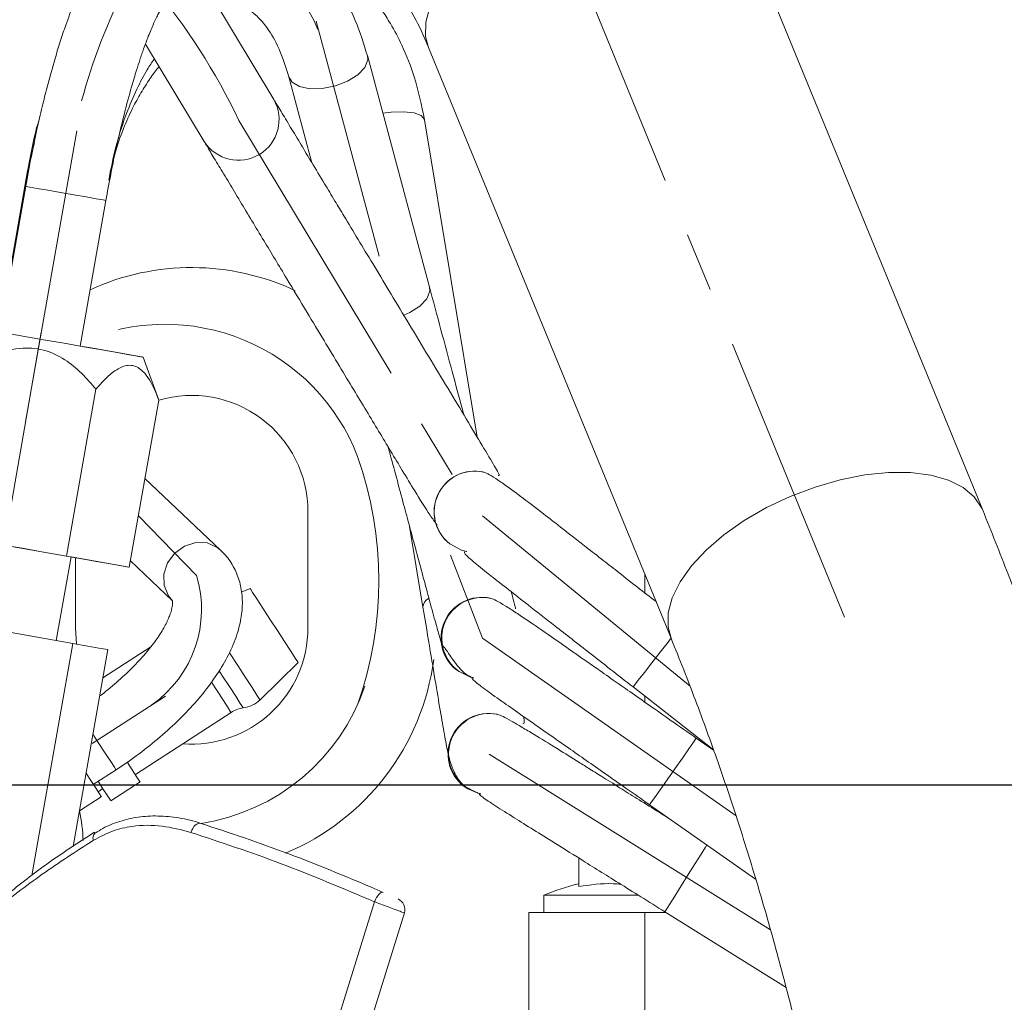
# Model space of a CAD drawing. Units: millimetres. Extents: x -248046 to 2523, y 0 to 1188.
# Drawn here: x 1172 to 1214, y 424 to 466 of the extents above; entities that cross this region are included whole.
import ezdxf

# ---------------------------------------------------------------- set-up
doc = ezdxf.new("R2010")
doc.units = ezdxf.units.MM
doc.linetypes.add('CENTERX2', pattern=[20.32, 12.7, -2.54, 2.54, -2.54])
doc.layers.add('1', color=3, linetype='Continuous')
doc.styles.add('SLDTEXTSTYLE1', font='TXT', dxfattribs={"width": 0.7})
doc.dimstyles.new('SLDDIMSTYLE1', dxfattribs={"dimtxt": 3.5, "dimasz": 5, "dimexe": 0, "dimexo": 0.0625, "dimgap": 0.875, "dimtad": 2, "dimlfac": 2, "dimrnd": 1e-09, "dimzin": 12, "dimdsep": 46, "dimtxsty": 'SLDTEXTSTYLE1', "dimsah": 1, "dimcen": 0.09, "dimadec": 0, "dimazin": 0, "dimtfac": 1, "dimtofl": 0, "dimtmove": 0, "dimatfit": 3, "dimfxl": 1, "dimfrac": 2, "dimtolj": 1, "dimtzin": 12, "dimarcsym": 0})
doc.dimstyles.new('SLDDIMSTYLE2', dxfattribs={"dimtxt": 3.5, "dimasz": 5, "dimexe": 0, "dimexo": 0.0625, "dimgap": 0.875, "dimtad": 2, "dimdec": 1, "dimlfac": 2, "dimrnd": 1e-09, "dimzin": 12, "dimdsep": 46, "dimtxsty": 'SLDTEXTSTYLE1', "dimsah": 1, "dimcen": 0.09, "dimadec": 0, "dimazin": 0, "dimtfac": 1, "dimtdec": 1, "dimtofl": 0, "dimtmove": 0, "dimatfit": 3, "dimfxl": 1, "dimfrac": 2, "dimtolj": 1, "dimtzin": 12, "dimarcsym": 0})
doc.dimstyles.new('SLDDIMSTYLE5', dxfattribs={"dimtxt": 3.5, "dimasz": 5, "dimexe": 0, "dimexo": 0.0625, "dimgap": 0.875, "dimtad": 2, "dimdec": 1, "dimlfac": 2, "dimrnd": 1e-09, "dimzin": 12, "dimdsep": 46, "dimtxsty": 'SLDTEXTSTYLE1', "dimsah": 1, "dimcen": 0.09, "dimadec": 0, "dimazin": 0, "dimtfac": 1, "dimtdec": 1, "dimtofl": 0, "dimtmove": 0, "dimatfit": 3, "dimfxl": 1, "dimfrac": 2, "dimtolj": 1, "dimtzin": 12, "dimarcsym": 0})
doc.dimstyles.new('SLDDIMSTYLE6', dxfattribs={"dimtxt": 0, "dimasz": 5, "dimexe": 0, "dimexo": 0.0625, "dimgap": 0, "dimtad": 0, "dimtih": 1, "dimtoh": 1, "dimdec": 0, "dimrnd": 1e-09, "dimzin": 0, "dimdsep": 46, "dimtxsty": 'Standard', "dimblk1": 'NONE', "dimblk2": 'NONE', "dimsah": 1, "dimcen": 0.09, "dimadec": 0, "dimazin": 0, "dimtfac": 5, "dimtdec": 0, "dimtofl": 0, "dimtmove": 0, "dimatfit": 3, "dimldrblk": 'NONE', "dimfxl": 1, "dimfrac": 2, "dimtolj": 1, "dimtzin": 0, "dimarcsym": 0})

# ---------------------------------------------------------------- blocks, each defined once
blk = doc.blocks.new('*D6')
at = {"layer": '1', "color": 102, "transparency": 16777216}
for p, q in [((1255.675, 447.181), (1325.342, 447.181)), ((1323.342, 447.181), (1323.342, 251.596)), ((1198.771, 251.596), (1325.342, 251.596))]:
    blk.add_line(p, q, dxfattribs=at)
for points in [[(1323.342, 447.181), (1322.442, 442.181), (1324.242, 442.181)], [(1323.342, 251.596), (1324.242, 256.596), (1322.442, 256.596)]]:
    blk.add_solid(points, dxfattribs=at)
at = {"layer": '1', "color": 102, "transparency": 16777216, "insert": (1318.831, 358.892), "char_height": 3.5, "attachment_point": 1, "rotation": 90, "style": 'SLDTEXTSTYLE1'}
blk.add_mtext('391', dxfattribs=at)
blk = doc.blocks.new('*D7')
at = {"layer": '1', "color": 102, "transparency": 16777216}
for p, q in [((1155.771, 251.596), (1155.771, 508.324)), ((1256.046, 447.474), (1256.046, 508.324)), ((1256.046, 506.324), (1155.771, 506.324))]:
    blk.add_line(p, q, dxfattribs=at)
for points in [[(1155.771, 506.324), (1160.771, 505.424), (1160.771, 507.224)], [(1256.046, 506.324), (1251.046, 507.224), (1251.046, 505.424)]]:
    blk.add_solid(points, dxfattribs=at)
at = {"layer": '1', "color": 102, "transparency": 16777216, "insert": (1201.813, 510.835), "char_height": 3.5, "attachment_point": 1, "style": 'SLDTEXTSTYLE1'}
blk.add_mtext('201', dxfattribs=at)
blk = doc.blocks.new('*D9')
at = {"layer": '1', "color": 102, "transparency": 16777216}
for p, q in [((1176.465, 488.321), (955.703, 488.321)), ((957.703, 488.321), (957.703, 251.596)), ((1112.771, 251.596), (955.703, 251.596))]:
    blk.add_line(p, q, dxfattribs=at)
for points in [[(957.703, 488.321), (956.803, 483.321), (958.603, 483.321)], [(957.703, 251.596), (958.603, 256.596), (956.803, 256.596)]]:
    blk.add_solid(points, dxfattribs=at)
at = {"layer": '1', "color": 102, "transparency": 16777216, "insert": (953.192, 343.586), "char_height": 3.5, "attachment_point": 1, "rotation": 90, "style": 'SLDTEXTSTYLE1'}
blk.add_mtext('473,5', dxfattribs=at)
blk = doc.blocks.new('*D15')
at = {"layer": '1', "color": 102, "transparency": 16777216}
for p, q in [((1155.771, 453.058), (1155.771, 524.324)), ((1304.112, 319.346), (1304.112, 524.324)), ((1304.112, 522.324), (1155.771, 522.324))]:
    blk.add_line(p, q, dxfattribs=at)
for points in [[(1155.771, 522.324), (1160.771, 521.424), (1160.771, 523.224)], [(1304.112, 522.324), (1299.112, 523.224), (1299.112, 521.424)]]:
    blk.add_solid(points, dxfattribs=at)
at = {"layer": '1', "color": 102, "transparency": 16777216, "insert": (1217.514, 526.835), "char_height": 3.5, "attachment_point": 1, "style": 'SLDTEXTSTYLE1'}
blk.add_mtext('297', dxfattribs=at)
blk = doc.blocks.new('*D16')
at = {"layer": '1', "color": 102, "transparency": 16777216}
for p, q in [((968.371, 414.846), (968.371, 532.324)), ((1304.112, 319.346), (1304.112, 532.324)), ((1304.112, 530.324), (968.371, 530.324))]:
    blk.add_line(p, q, dxfattribs=at)
for points in [[(968.371, 530.324), (973.371, 529.424), (973.371, 531.224)], [(1304.112, 530.324), (1299.112, 531.224), (1299.112, 529.424)]]:
    blk.add_solid(points, dxfattribs=at)
at = {"layer": '1', "color": 102, "transparency": 16777216, "insert": (1139.306, 534.835), "char_height": 3.5, "attachment_point": 1, "style": 'SLDTEXTSTYLE1'}
blk.add_mtext('671,5', dxfattribs=at)
blk = doc.blocks.new('*D24')
at = {"layer": '1', "color": 102, "transparency": 16777216}
for p, q in [((1155.771, 453.058), (1155.771, 500.324)), ((1159.146, 440.096), (1159.146, 500.324)), ((1155.771, 498.324), (1143.771, 498.324)), ((1159.146, 498.324), (1155.771, 498.324)), ((1159.146, 498.324), (1174.74, 498.324))]:
    blk.add_line(p, q, dxfattribs=at)
for points in [[(1155.771, 498.324), (1150.771, 499.224), (1150.771, 497.424)], [(1159.146, 498.324), (1164.146, 497.424), (1164.146, 499.224)]]:
    blk.add_solid(points, dxfattribs=at)
at = {"layer": '1', "color": 102, "transparency": 16777216, "insert": (1166.817, 502.836), "char_height": 3.5, "attachment_point": 1, "style": 'SLDTEXTSTYLE1'}
blk.add_mtext('6,8', dxfattribs=at)
blk = doc.blocks.new('*D25')
at = {"layer": '1', "color": 102, "transparency": 16777216}
for p, q in [((1164.396, 433.346), (1315.082, 433.346)), ((1313.082, 433.346), (1313.082, 251.596)), ((1198.771, 251.596), (1315.082, 251.596))]:
    blk.add_line(p, q, dxfattribs=at)
for points in [[(1313.082, 433.346), (1312.182, 428.346), (1313.982, 428.346)], [(1313.082, 251.596), (1313.982, 256.596), (1312.182, 256.596)]]:
    blk.add_solid(points, dxfattribs=at)
at = {"layer": '1', "color": 102, "transparency": 16777216, "insert": (1308.571, 347.931), "char_height": 3.5, "attachment_point": 1, "rotation": 90, "style": 'SLDTEXTSTYLE1'}
blk.add_mtext('363,5', dxfattribs=at)
blk = doc.blocks.new('_NONE')

msp = doc.modelspace()

# ---------------------------------------------------------------- linework, layer by layer
at = {"color": 7, "linetype": 'Continuous', "lineweight": 15}
for p, q in [((1213.308416, 445.152569), (1202.877644, 470.56483)), ((1182.801359, 462.831128), (1179.093709, 468.989494)), ((1177.281389, 465.214002), (1179.802842, 461.025897)), ((1189.463669, 465.058896), (1199.894443, 439.646634)), ((1189.501274, 454.758483), (1186.829777, 464.713144)), ((1183.449379, 463.806006), (1184.441896, 460.107642)), ((1191.555369, 448.299456), (1189.287969, 461.953822)), ((1172.506427, 460.956398), (1172.205731, 459.75222)), ((1172.282748, 460.119474), (1170.997361, 452.828902)), ((1172.205731, 459.75222), (1170.986193, 452.835131)), ((1172.129702, 459.091115), (1171.02477, 452.824059)), ((1174.471618, 452.21642), (1175.57655, 458.483475)), ((1177.14289, 451.745483), (1177.141284, 451.749894)), ((1177.85321, 449.889037), (1177.179821, 451.738957)), ((1175.153499, 450.364131), (1173.887117, 443.180683)), ((1177.853547, 449.888113), (1176.587164, 442.704666)), ((1180.510012, 443.441915), (1177.259464, 446.51823)), ((1184.271477, 445.095721), (1184.271477, 440.095726)), ((1188.646659, 444.450068), (1189.220886, 440.99206)), ((1173.887117, 443.180683), (1168.485583, 444.132927)), ((1173.447152, 439.5493), (1174.08142, 443.146411)), ((1176.587164, 442.704666), (1173.887117, 443.180683)), ((1176.559624, 442.708808), (1174.081292, 443.145695)), ((1174.081415, 443.146381), (1176.587164, 442.704666)), ((1174.271477, 440.095726), (1174.271477, 443.112168)), ((1176.559744, 442.709494), (1176.559624, 442.708808)), ((1176.635411, 442.97834), (1178.447894, 441.263008)), ((1198.771476, 442.382502), (1198.771476, 441.594574)), ((1181.78729, 441.783163), (1181.405625, 441.632825)), ((1174.160725, 439.423475), (1166.824733, 440.717015)), ((1174.320785, 439.395252), (1174.271477, 440.095726)), ((1172.39948, 429.434965), (1174.160725, 439.423475)), ((1174.170675, 430.695373), (1175.66297, 439.158592)), ((1177.511596, 439.284342), (1175.448954, 437.944847)), ((1182.209914, 436.999756), (1183.848179, 438.609677)), ((1198.259458, 437.553103), (1201.716348, 434.852491)), ((1198.771476, 437.153096), (1198.771476, 436.896327)), ((1176.846393, 433.784816), (1180.964497, 436.459142)), ((1201.72462, 434.828769), (1200.981229, 435.349259)), ((1175.03832, 433.355863), (1176.015924, 433.990727)), ((1175.792627, 432.653356), (1177.050632, 433.470312)), ((1175.24256, 433.041359), (1175.452227, 433.177519)), ((1174.43986, 432.221989), (1175.378719, 432.831693)), ((1198.771476, 432.623814), (1198.771476, 432.539816)), ((1198.973765, 432.482186), (1203.534288, 429.289128)), ((1195.922235, 430.192965), (1195.922235, 428.962509)), ((1194.422235, 428.595725), (1194.422235, 427.845719)), ((1198.474519, 428.595725), (1194.422235, 428.595725)), ((1199.630163, 427.876356), (1204.844296, 424.618471)), ((1173.480624, 379.711728), (1188.423145, 427.828069)), ((1193.771477, 427.845719), (1198.771476, 427.845719)), ((1193.771477, 427.845719), (1193.771477, 423.345725)), ((1198.771476, 427.845719), (1199.679194, 427.845719))]:
    msp.add_line(p, q, dxfattribs=at)
at = {"color": 8, "linetype": 'Continuous', "lineweight": 0}
for p, q in [((1172.374037, 380.794901), (1187.131117, 428.3141)), ((1198.771476, 427.845719), (1198.771476, 423.345725))]:
    msp.add_line(p, q, dxfattribs=at)
at = {"color": 8, "linetype": 'Continuous', "lineweight": 0, "flags": 128}
for points in [[(1189.463669, 465.058896), (1189.337221, 465.532261), (1189.341191, 466.147798), (1189.513322, 466.804314), (1189.84938, 467.485639), (1190.341089, 468.174997), (1190.97634, 468.855414), (1191.739492, 469.510141), (1192.611755, 470.123041), (1193.571651, 470.679033), (1194.595541, 471.164423), (1195.658218, 471.567276), (1196.73351, 471.877652), (1197.794945, 472.087908), (1198.816383, 472.192872), (1199.772676, 472.189966), (1200.640274, 472.079265), (1201.397815, 471.863481), (1202.026648, 471.547919), (1202.511286, 471.140388), (1202.839795, 470.65087), (1202.877644, 470.56483)], [(1183.451275, 463.799137), (1183.590627, 463.571596), (1183.906992, 463.380414), (1184.356926, 463.28451), (1184.891672, 463.294256), (1185.453283, 463.408622), (1185.9809, 463.615197), (1186.417346, 463.891599), (1186.715326, 464.207876), (1186.842549, 464.529756), (1186.829825, 464.712965)], [(1187.493383, 462.240386), (1187.858528, 462.286043), (1188.395489, 462.30157), (1188.842084, 462.248358), (1189.149919, 462.132159), (1189.285636, 461.965564), (1189.287988, 461.953703)], [(1172.217626, 459.750119), (1172.216747, 459.750268), (1172.205731, 459.75222)], [(1175.576543, 458.483475), (1175.574663, 458.483803), (1175.455207, 458.504859), (1175.162141, 458.556536), (1174.727223, 458.633202), (1174.197582, 458.726573), (1173.630615, 458.82653), (1173.08776, 458.922225), (1172.627844, 459.003302), (1172.300707, 459.06097), (1172.141798, 459.088984), (1172.129702, 459.091115)], [(1188.39834, 453.5476), (1188.652398, 453.660536), (1189.088843, 453.936937), (1189.386824, 454.253215), (1189.514046, 454.575095), (1189.50217, 454.755086)], [(1199.893957, 439.647826), (1199.767995, 440.12), (1199.771965, 440.735537), (1199.944095, 441.392067), (1200.280154, 442.073393), (1200.771862, 442.76275), (1201.407114, 443.443167), (1202.170265, 444.097879), (1203.042529, 444.710794), (1204.002425, 445.266786), (1205.026317, 445.752177), (1206.08899, 446.155015), (1207.164283, 446.465391), (1208.225719, 446.675661), (1209.247157, 446.780625), (1210.20345, 446.777719), (1211.071048, 446.667018), (1211.828589, 446.45122), (1212.457422, 446.135673), (1212.94206, 445.728126), (1213.270571, 445.238623), (1213.308729, 445.151809)], [(1180.510812, 443.44117), (1180.365655, 443.55877), (1179.933493, 443.746898), (1179.446507, 443.766835), (1178.963434, 443.616185), (1178.542541, 443.31311), (1178.234593, 442.894164), (1178.076733, 442.409876), (1178.088001, 441.918674), (1178.267039, 441.47979), (1178.447193, 441.263679)], [(1191.103121, 443.374518), (1190.883856, 443.434614), (1190.377701, 443.709704)], [(1198.259458, 437.553103), (1198.317917, 437.62781), (1198.48679, 437.843847), (1198.74778, 438.177827), (1199.072605, 438.593554), (1199.426062, 439.045969), (1199.769852, 439.486045), (1199.90519, 439.6593)], [(1182.209914, 436.999756), (1182.190385, 437.029827), (1182.076585, 437.205064), (1181.8699, 437.523331), (1181.587076, 437.958839), (1181.251024, 438.476312), (1180.894447, 439.02539)], [(1181.489536, 436.651061), (1181.470838, 436.67985), (1181.361876, 436.847638), (1181.163978, 437.152374), (1180.893179, 437.569368), (1180.571414, 438.064846), (1180.454654, 438.244644)], [(1191.416686, 437.940541), (1191.296748, 437.970492), (1190.77689, 438.218731)], [(1180.964497, 436.459142), (1180.946837, 436.486337), (1180.836837, 436.655718), (1180.635345, 436.96599), (1180.360263, 437.389578), (1180.121598, 437.757093)], [(1175.944291, 434.101033), (1175.784925, 434.346433), (1175.554884, 434.700663), (1175.281915, 435.121003), (1175.02169, 435.521717)], [(1198.973765, 432.482186), (1199.028445, 432.559799), (1199.185967, 432.784344), (1199.429266, 433.131489), (1199.731974, 433.563623), (1200.061287, 434.033911), (1200.381521, 434.491391), (1200.657973, 434.886488), (1200.860684, 435.176383), (1200.96769, 435.329671), (1200.981229, 435.349259)], [(1176.015924, 433.990727), (1176.013759, 433.994065), (1175.944291, 434.101033)], [(1191.709498, 432.948317), (1191.67752, 432.955417), (1191.145384, 433.176096)], [(1179.235882, 431.293394), (1179.270886, 431.384946), (1179.315659, 431.46951), (1179.368469, 431.543808), (1179.427277, 431.604977), (1179.48981, 431.650649), (1179.55365, 431.679065), (1179.616332, 431.689124), (1179.675432, 431.680436)], [(1199.630163, 427.876356), (1199.680643, 427.956718), (1199.826143, 428.189199), (1200.050897, 428.548607), (1200.330548, 428.995985), (1200.634792, 429.482865), (1200.93066, 429.956476), (1201.18609, 430.365498), (1201.373402, 430.665615), (1201.432636, 430.760603)]]:
    msp.add_lwpolyline(points, dxfattribs=at)
at = {"color": 7, "linetype": 'Continuous', "lineweight": 15, "flags": 128}
for points in [[(1168.316498, 453.301492), (1168.392893, 453.288022), (1168.646972, 453.243244), (1169.068954, 453.168857), (1169.641563, 453.067902), (1170.341357, 452.94455), (1171.139685, 452.803808), (1172.003865, 452.651459), (1172.898516, 452.493745), (1173.787012, 452.337104), (1174.632977, 452.187973), (1175.401777, 452.052432), (1176.061938, 451.936054), (1176.586432, 451.843578)], [(1174.472317, 452.220383), (1174.861925, 452.151689), (1175.597679, 452.021974), (1176.215195, 451.913106), (1176.689195, 451.829556), (1177.000271, 451.774719), (1177.135688, 451.750877), (1177.089903, 451.758969), (1176.864789, 451.79868), (1176.469563, 451.868388), (1175.920406, 451.965246), (1175.2398, 452.085259), (1174.472355, 452.220592)], [(1174.472343, 452.220532), (1174.804267, 452.161986), (1174.989214, 452.129352), (1174.989485, 452.129292), (1174.805056, 452.161792), (1174.472329, 452.220443)], [(1176.586432, 451.843578), (1176.953787, 451.778817), (1177.148963, 451.74441), (1177.179821, 451.738957)], [(1174.081416, 443.146381), (1174.295602, 443.108636), (1174.810023, 443.017948), (1175.16604, 442.955184), (1175.348094, 442.923102), (1175.348228, 442.923072), (1175.166437, 442.955124), (1174.810666, 443.017843), (1174.296463, 443.108502), (1173.646302, 443.223122), (1172.888598, 443.356696), (1172.056466, 443.503398), (1171.186274, 443.656805), (1170.316055, 443.810227), (1169.48384, 443.956929), (1168.726001, 444.090533), (1168.07566, 444.205183), (1167.56124, 444.295856), (1167.205222, 444.35862), (1167.023168, 444.390717), (1167.023034, 444.390732), (1167.204825, 444.35868), (1167.560596, 444.295961), (1167.560596, 444.295961)], [(1191.085301, 443.378273), (1190.878136, 443.435836), (1190.371982, 443.710926)], [(1183.848179, 438.609677), (1183.832457, 438.633892), (1183.727379, 438.795689), (1183.53326, 439.094606), (1183.2691, 439.501378), (1182.960757, 439.976188), (1182.638414, 440.472546), (1182.333625, 440.941888), (1182.076223, 441.338244), (1181.891406, 441.622841), (1181.797264, 441.7678), (1181.78729, 441.783163)], [(1175.66297, 439.158592), (1175.564458, 439.175966), (1175.272677, 439.227405), (1174.798746, 439.310986), (1174.160725, 439.423475)], [(1191.385716, 437.947112), (1191.266404, 437.976944), (1190.746545, 438.225183)], [(1177.050632, 433.470312), (1177.029857, 433.502304), (1176.916208, 433.677304), (1176.711544, 433.992463), (1176.508986, 434.304374)], [(1175.378719, 432.831693), (1175.375483, 432.836677), (1175.298716, 432.954888), (1175.12622, 433.220509), (1174.873324, 433.609936), (1174.724893, 433.838497)], [(1175.792627, 432.653356), (1175.771851, 432.685341), (1175.658202, 432.860348), (1175.453539, 433.1755), (1175.247988, 433.492023)], [(1191.68357, 432.95383), (1191.653095, 432.960603), (1191.120959, 433.181289)], [(1187.131117, 428.3141), (1187.173638, 428.405206), (1187.221755, 428.490344), (1187.273517, 428.566064), (1187.326825, 428.629297), (1187.379516, 428.677465), (1187.429456, 428.708631), (1187.474616, 428.721528), (1187.513168, 428.715627)]]:
    msp.add_lwpolyline(points, dxfattribs=at)
at = {"color": 7, "linetype": 'Continuous', "lineweight": 15}
for centre, radius, start, end in [((1213.771477, 460.345722), 15, 0, 136.7400299), ((1179.271477, 445.095722), 10.5, 64.8744693, 114.6074215), ((1179.271477, 445.095722), 5, 0, 106.4835371), ((1179.271477, 440.095722), 5, 265.5982185, 0), ((1179.271477, 440.095722), 10.5, 292.6083375, 352.516966), ((1181.333777, 437.891317), 1.25, 277.1580672, 314.5), ((1181.645295, 435.410802), 1.25, 97.1580672, 123), ((1168.350667, 430.801396), 6.25, 1.3031127, 13.1231259), ((1198.272884, 419.366827), 10, 103.6030982, 112.6477703), ((1187.945395, 427.975551), 0.499995, 342.901569, 65.7221869)]:
    msp.add_arc(centre, radius, start, end, dxfattribs=at)
at = {"color": 8, "linetype": 'Continuous', "lineweight": 0}
for centre, radius, start, end in [((1181.280298, 461.964698), 1.750508, 212.4525063, 29.695122), ((1191.449338, 445.089985), 1.75, 77.9745098, 232.0021244), ((1191.455058, 445.088769), 1.75, 77.5327378, 232.0021244), ((1189.658663, 440.96387), 0.439124, 117.9331942, 176.0659632), ((1191.750238, 439.658736), 1.749992, 77.9723447, 235.0024806), ((1191.780594, 439.652284), 1.75, 77.8524395, 235.0021501), ((1192.04826, 434.665408), 1.749999, 77.9925074, 238.0022213), ((1192.072687, 434.660215), 1.75, 77.8443853, 238.0021769), ((1175.309439, 431.063489), 0.288874, 133.3365198, 201.8272152)]:
    msp.add_arc(centre, radius, start, end, dxfattribs=at)
at = {"color": 7, "linetype": 'Continuous', "lineweight": 15}
for points, knots in [([(1166.726077, 471.541855), (1166.981116, 471.663624), (1167.761199, 472.036079), (1169.080466, 472.566938), (1170.677837, 473.083304), (1172.271752, 473.466257), (1173.85184, 473.717224), (1175.408649, 473.835514), (1176.933437, 473.821778), (1178.418455, 473.67662), (1179.856799, 473.400615), (1181.242145, 472.993871), (1182.568171, 472.455955), (1183.827817, 471.786222), (1185.012471, 470.984695), (1186.111463, 470.053557), (1187.112456, 468.99905), (1188.004434, 467.831329), (1188.760197, 466.591143), (1189.2205, 465.643254), (1189.433187, 465.132148), (1189.463669, 465.058896)], [0, 0, 0, 0, 0.026157316, 0.08000724, 0.133900318, 0.187934204, 0.242179594, 0.296725469, 0.351680193, 0.407169529, 0.463330396, 0.520296486, 0.578172161, 0.636990447, 0.696662355, 0.756936325, 0.817364855, 0.87738779, 0.936664011, 0.990922632, 1, 1, 1, 1]), ([(1186.829883, 464.712742), (1186.669675, 465.230451), (1186.380989, 466.163335), (1185.832747, 467.237631), (1185.362137, 467.956698), (1185.006345, 468.403512), (1184.725504, 468.71403), (1184.466854, 468.971312), (1184.171586, 469.23216), (1183.700911, 469.594335), (1182.99033, 470.015728), (1181.965465, 470.381773), (1180.738747, 470.523683), (1179.566906, 470.349698), (1178.710847, 470.07029), (1178.311331, 469.850059), (1178.208057, 469.793129)], [0, 0, 0, 0, 0.120325472, 0.21682008, 0.288806246, 0.33582298, 0.3647689, 0.39571867, 0.429902867, 0.467344154, 0.55213897, 0.650557632, 0.762131871, 0.883979544, 0.970008841, 1, 1, 1, 1]), ([(1179.093869, 468.989241), (1178.898107, 469.248625), (1178.551402, 469.708009), (1177.898908, 469.986533), (1177.369385, 470.055078), (1177.028109, 470.048739), (1176.671971, 469.995305), (1176.236157, 469.844754), (1175.708785, 469.496688), (1175.143667, 468.856936), (1174.644855, 467.986546), (1174.221972, 467.033931), (1173.880736, 466.121882), (1173.616421, 465.328356), (1173.349039, 464.455194), (1173.089223, 463.516257), (1172.830136, 462.48328), (1172.601653, 461.492957), (1172.359263, 460.346258), (1172.208851, 459.52387), (1172.129702, 459.091115)], [0, 0, 0, 0, 0.089897408, 0.159213155, 0.186008198, 0.207791409, 0.225413127, 0.243326953, 0.287490789, 0.368231694, 0.461178647, 0.544371428, 0.609298432, 0.656386238, 0.702282574, 0.774914354, 0.821248285, 0.874220726, 0.933812625, 1, 1, 1, 1]), ([(1189.288003, 461.953613), (1189.158095, 462.579752), (1188.923871, 463.708683), (1188.381333, 465.069805), (1187.887735, 466.007895), (1187.462156, 466.666246), (1187.030332, 467.241003), (1186.473277, 467.864727), (1185.74921, 468.509409), (1184.942413, 469.043796), (1184.233726, 469.398635), (1183.807159, 469.541322), (1183.646855, 469.594943)], [0, 0, 0, 0, 0.1731907247, 0.3122632884, 0.4165512515, 0.4855868451, 0.5494395765, 0.6343003533, 0.742259134, 0.8530958277, 0.9447931164, 1, 1, 1, 1]), ([(1180.357781, 466.889891), (1180.391837, 466.90433), (1180.70123, 467.035511), (1181.108403, 466.956892), (1181.612294, 466.786025), (1182.063069, 466.444849), (1182.506924, 465.960248), (1183.024644, 465.126685), (1183.298471, 464.275279), (1183.449274, 463.806394)], [0, 0, 0, 0, 0.024912091, 0.226321531, 0.408767721, 0.504900622, 0.634086236, 0.798484478, 1, 1, 1, 1]), ([(1175.57655, 458.483475), (1175.644743, 458.857453), (1175.774861, 459.571038), (1176.038187, 460.835101), (1176.338383, 462.114493), (1176.648631, 463.26429), (1176.874496, 464.019012), (1177.050631, 464.565929), (1177.219819, 465.057981), (1177.41988, 465.594141), (1177.645184, 466.126863), (1177.844299, 466.537896), (1177.962771, 466.721262), (1177.933914, 466.719068), (1177.926412, 466.718498)], [0, 0, 0, 0, 0.094750626, 0.180793427, 0.326684489, 0.438079347, 0.515089414, 0.564439557, 0.623839573, 0.699001745, 0.789534254, 0.885617594, 0.970267536, 1, 1, 1, 1]), ([(1175.729595, 459.511819), (1175.830438, 460.004188), (1176.022073, 460.939845), (1176.439224, 462.199404), (1176.884967, 463.240078), (1177.291251, 464.028004), (1177.559987, 464.425099), (1177.663901, 464.578646)], [0, 0, 0, 0, 0.259732957, 0.493575941, 0.701807538, 0.884695692, 1, 1, 1, 1]), ([(1175.70332, 459.362793), (1175.78226, 459.738533), (1175.942382, 460.500687), (1176.305992, 461.532579), (1176.694089, 462.405866), (1177.079254, 463.116966), (1177.454455, 463.6969), (1177.719311, 464.068358), (1177.857, 464.228239), (1177.867516, 464.24045)], [0, 0, 0, 0, 0.202856715, 0.411475926, 0.586422294, 0.727874549, 0.866772381, 0.989824642, 1, 1, 1, 1]), ([(1192.456275, 446.648154), (1192.478127, 446.64542), (1192.538001, 446.637931), (1192.426478, 446.82557), (1192.190456, 447.243929), (1191.721682, 448.021916), (1191.021694, 449.188694), (1190.221338, 450.51648), (1189.379764, 451.912996), (1188.551431, 453.287495), (1187.777761, 454.571345), (1187.073835, 455.739523), (1186.426103, 456.814474), (1185.884918, 457.712624), (1185.404807, 458.50944), (1184.932516, 459.293309), (1184.440111, 460.110578), (1183.947896, 460.927619), (1183.495872, 461.677963), (1183.076358, 462.374441), (1182.896455, 462.673203), (1182.801512, 462.830874)], [0, 0, 0, 0, 0.020221082, 0.055404291, 0.093460297, 0.170574607, 0.244733534, 0.315738969, 0.383397886, 0.446231927, 0.503373314, 0.55482354, 0.602385301, 0.649776497, 0.681353591, 0.719599111, 0.770579571, 0.817189013, 0.870963152, 0.931900793, 1, 1, 1, 1]), ([(1172.723898, 462.008732), (1172.702531, 461.942528), (1172.506033, 461.333701), (1172.387971, 460.691681), (1172.282748, 460.119474)], [0, 0, 0, 0, 0.108740429, 1, 1, 1, 1]), ([(1179.802688, 461.02615), (1179.885158, 460.889189), (1180.045686, 460.622591), (1180.420632, 460.000099), (1180.856165, 459.277122), (1181.338799, 458.475971), (1181.845225, 457.635441), (1182.50319, 456.543381), (1183.297947, 455.224396), (1184.179455, 453.761465), (1184.944123, 452.492528), (1185.61867, 451.373162), (1186.419586, 450.044136), (1187.165215, 448.806949), (1187.848616, 447.672978), (1188.36401, 446.818071), (1188.919282, 445.895778), (1189.425221, 445.078755), (1189.731338, 444.655795), (1189.831884, 444.51687)], [0, 0, 0, 0, 0.0635015707, 0.1236069591, 0.1803157376, 0.233627787, 0.2835414593, 0.3300574275, 0.4127817698, 0.4819519628, 0.5386722064, 0.5907358461, 0.6396322257, 0.7299227052, 0.7776463806, 0.8284740399, 0.8870241459, 0.9628922912, 1, 1, 1, 1]), ([(1190.977551, 449.261072), (1190.956883, 449.337986), (1190.790164, 449.958436), (1190.456347, 451.201149), (1189.971375, 453.007009), (1189.663248, 454.155006), (1189.50138, 454.758081)], [0, 0, 0, 0, 0.040432002, 0.326157267, 0.646011725, 1, 1, 1, 1]), ([(1175.153499, 450.364131), (1174.952378, 450.599085), (1174.550883, 451.068121), (1173.810166, 451.677915), (1172.90583, 452.110847), (1171.76616, 452.179675), (1170.696188, 451.845491), (1170.032512, 451.473585), (1169.751966, 451.316374)], [0, 0, 0, 0, 0.150392027, 0.300225679, 0.464445152, 0.629537065, 0.843399205, 1, 1, 1, 1]), ([(1177.853547, 449.888113), (1177.797385, 450.034379), (1177.611498, 450.518496), (1177.263066, 451.123373), (1176.737783, 451.441346), (1176.233721, 451.345935), (1175.74615, 451.00376), (1175.394709, 450.647123), (1175.198855, 450.417343), (1175.153499, 450.364131)], [0, 0, 0, 0, 0.102337342, 0.338720901, 0.499149162, 0.659222384, 0.804363373, 0.954694195, 1, 1, 1, 1]), ([(1187.725138, 447.877902), (1187.815286, 447.542438), (1188.018174, 446.787452), (1188.306676, 445.714277), (1188.594816, 444.642626), (1188.872761, 443.60955), (1189.161839, 442.53644), (1189.453925, 441.454969), (1189.674518, 440.643011), (1189.81919, 440.113478), (1189.904875, 439.809585), (1189.962656, 439.615444), (1190.00451, 439.49038), (1190.026846, 439.429489), (1190.044999, 439.38565), (1190.055636, 439.362085), (1190.06401, 439.345068), (1190.069935, 439.333735), (1190.075779, 439.323275), (1190.083847, 439.309846), (1190.10656, 439.277422), (1190.115467, 439.277513), (1190.134979, 439.261232), (1190.149244, 439.245727), (1190.162376, 439.229679), (1190.172763, 439.216318), (1190.184005, 439.201273), (1190.200881, 439.178001), (1190.224544, 439.14412), (1190.269263, 439.078362), (1190.374472, 438.920573), (1190.544881, 438.672454), (1190.789592, 438.361311), (1191.087239, 438.063683), (1191.274158, 437.989937), (1191.379038, 437.948558)], [0, 0, 0, 0, 0.065110003, 0.146534944, 0.215170402, 0.288937373, 0.373581459, 0.469227836, 0.57603533, 0.630071027, 0.67227007, 0.701930915, 0.712106238, 0.719270819, 0.721807181, 0.723758606, 0.724581374, 0.725354935, 0.726132404, 0.726966697, 0.728958477, 0.738716663, 0.742029403, 0.744708914, 0.745902398, 0.747060893, 0.748241265, 0.749497361, 0.752402684, 0.756037651, 0.765958776, 0.797803996, 0.846898666, 0.914095243, 1, 1, 1, 1]), ([(1199.24758, 441.222581), (1198.98373, 441.428701), (1198.443509, 441.850721), (1197.684938, 442.443327), (1196.942268, 443.023477), (1196.286515, 443.535734), (1195.718923, 443.979082), (1195.104153, 444.459411), (1194.297359, 445.088519), (1193.518823, 445.683941), (1192.889748, 446.147571), (1192.430958, 446.468928), (1192.040725, 446.718155), (1191.903653, 446.770369), (1191.83178, 446.797746)], [0, 0, 0, 0, 0.069988961, 0.143299307, 0.208069378, 0.28112681, 0.339000838, 0.38805713, 0.486781666, 0.62013844, 0.700511278, 0.790379462, 0.890087663, 1, 1, 1, 1]), ([(1217.609442, 432.845722), (1217.589923, 432.914604), (1217.262311, 434.070711), (1216.567095, 436.25302), (1215.518765, 439.379529), (1214.433136, 442.352372), (1213.673621, 444.243324), (1213.308416, 445.152569)], [0, 0, 0, 0, 0.015848089, 0.265994084, 0.516537723, 0.767532201, 1, 1, 1, 1]), ([(1176.015924, 433.990727), (1176.188427, 434.105232), (1176.686978, 434.436162), (1177.476317, 435.028345), (1178.349932, 435.773249), (1179.145015, 436.555513), (1179.849178, 437.365751), (1180.449789, 438.198469), (1180.932993, 439.05053), (1181.264226, 439.880141), (1181.438763, 440.666157), (1181.467513, 441.386497), (1181.36066, 442.058618), (1181.114787, 442.6877), (1180.807634, 443.143583), (1180.577455, 443.374312), (1180.510012, 443.441915)], [0, 0, 0, 0, 0.042992536, 0.124252608, 0.205771871, 0.287766214, 0.370545339, 0.454482423, 0.5399763, 0.62717417, 0.703227361, 0.773739401, 0.839956697, 0.903852731, 0.971828773, 1, 1, 1, 1]), ([(1191.002382, 443.359005), (1191.007115, 443.334501), (1191.020951, 443.262878), (1191.376776, 442.942656), (1192.061465, 442.394578), (1192.866175, 441.7663), (1193.80141, 441.035681), (1194.957115, 440.132922), (1196.171902, 439.183925), (1197.312019, 438.293254), (1197.936158, 437.805668), (1198.259458, 437.553103)], [0, 0, 0, 0, 0.080806088, 0.236188804, 0.367123722, 0.471666619, 0.567796912, 0.687599738, 0.831583077, 0.912761415, 1, 1, 1, 1]), ([(1193.19958, 440.908763), (1193.200893, 440.910875), (1193.206993, 440.920693), (1193.184928, 441.018279), (1193.133975, 441.225008), (1193.074575, 441.448321), (1193.02999, 441.615755), (1193.022413, 441.64421)], [0, 0, 0, 0, 0.054388573, 0.252780763, 0.542680286, 0.922281691, 1, 1, 1, 1]), ([(1178.447894, 441.263008), (1178.447391, 441.26326), (1178.445703, 441.264106), (1178.43579, 441.29536), (1178.457279, 441.195371), (1178.436057, 440.968114), (1178.332767, 440.616655), (1178.120189, 440.161582), (1177.793438, 439.634552), (1177.349641, 439.055139), (1176.795052, 438.442794), (1176.134349, 437.82427), (1175.630071, 437.391887), (1175.33905, 437.18294), (1175.314388, 437.165233)], [0, 0, 0, 0, 0.050759783, 0.170178497, 0.257592685, 0.341135716, 0.429427389, 0.517863061, 0.60823845, 0.701099141, 0.796168479, 0.892946414, 0.990928222, 1, 1, 1, 1]), ([(1189.220851, 440.992269), (1189.328511, 440.343941), (1189.536096, 439.093875), (1189.799027, 437.515074), (1190.011726, 436.251327), (1190.179469, 435.298164), (1190.314962, 434.575386), (1190.532181, 433.903566), (1190.907765, 433.274015), (1191.421845, 433.060591), (1191.674068, 432.955879)], [0, 0, 0, 0, 0.161566354, 0.311522525, 0.450197825, 0.577831983, 0.694466908, 0.80169021, 0.902703468, 1, 1, 1, 1]), ([(1200.981231, 435.349259), (1200.622145, 435.600671), (1199.937876, 436.079759), (1198.978445, 436.751431), (1198.143561, 437.335913), (1197.371649, 437.876248), (1196.689731, 438.353604), (1196.099456, 438.766727), (1195.460601, 439.213951), (1194.627467, 439.796174), (1193.829023, 440.345103), (1193.18997, 440.770838), (1192.728915, 441.064807), (1192.34291, 441.291859), (1192.214924, 441.338741), (1192.147856, 441.363308)], [0, 0, 0, 0, 0.082185581, 0.156611344, 0.22327487, 0.282172725, 0.348606981, 0.401234212, 0.445841008, 0.535550064, 0.656544587, 0.729358854, 0.810679731, 0.900791373, 1, 1, 1, 1]), ([(1199.894443, 439.646634), (1200.076942, 439.196376), (1200.605007, 437.893546), (1201.445878, 435.663348), (1202.399987, 432.930327), (1203.305503, 430.108396), (1204.160288, 427.205774), (1204.961392, 424.229148), (1205.706333, 421.185973), (1206.392802, 418.083703), (1207.018709, 414.929964), (1207.582273, 411.732485), (1208.081632, 408.499095), (1208.516161, 405.237689), (1208.881813, 401.956284), (1209.164047, 398.921931), (1209.292609, 396.983617), (1209.348287, 396.144155)], [0, 0, 0, 0, 0.036611775, 0.10593682, 0.175396886, 0.245009715, 0.31475921, 0.384629454, 0.454605499, 0.524672821, 0.594817544, 0.665026734, 0.735287634, 0.805588045, 0.87591625, 0.946260708, 1, 1, 1, 1]), ([(1191.346695, 437.929454), (1191.344155, 437.929224), (1191.314216, 437.926503), (1191.422993, 437.812421), (1191.785673, 437.522013), (1192.526782, 436.99515), (1193.366998, 436.407098), (1194.338942, 435.726843), (1195.540776, 434.88558), (1196.803661, 434.001515), (1197.9889, 433.171726), (1198.637694, 432.717481), (1198.973765, 432.482186)], [0, 0, 0, 0, 0.007922992, 0.093370281, 0.24696909, 0.376153898, 0.479221194, 0.573976954, 0.692066383, 0.833990363, 0.914008211, 1, 1, 1, 1]), ([(1199.885774, 431.843641), (1199.717135, 431.949006), (1199.251444, 432.239966), (1198.547722, 432.679604), (1197.747942, 433.179267), (1197.042254, 433.620109), (1196.431129, 434.001855), (1195.770398, 434.414641), (1194.914817, 434.948435), (1194.101039, 435.449601), (1193.45641, 435.836601), (1192.996848, 436.102776), (1192.618896, 436.307469), (1192.502107, 436.349186), (1192.440951, 436.371031)], [0, 0, 0, 0, 0.043070906, 0.118939205, 0.18597032, 0.261577824, 0.321471939, 0.372235125, 0.474250509, 0.611614183, 0.694142408, 0.786188071, 0.888037222, 1, 1, 1, 1]), ([(1193.521889, 435.97253), (1193.547943, 435.972598), (1193.599957, 435.972733), (1193.563477, 436.179254), (1193.54527, 436.282325)], [0, 0, 0, 0, 0.500919501, 1, 1, 1, 1]), ([(1191.666985, 432.936917), (1191.661867, 432.936451), (1191.634253, 432.933933), (1191.730406, 432.852682), (1191.938385, 432.701323), (1192.335287, 432.438858), (1192.950633, 432.049112), (1193.826792, 431.501976), (1194.831659, 430.874248), (1196.076258, 430.096759), (1197.383497, 429.28005), (1198.610562, 428.513423), (1199.282238, 428.093746), (1199.630163, 427.876356)], [0, 0, 0, 0, 0.0192785231, 0.1040315027, 0.1831520584, 0.2563754529, 0.3840425744, 0.485823875, 0.5793789024, 0.6959712434, 0.836095709, 0.9150984692, 1, 1, 1, 1]), ([(1179.673265, 431.680757), (1179.670314, 431.681818), (1179.357242, 431.794459), (1178.737365, 431.929101), (1177.834753, 432.023725), (1176.980229, 431.974533), (1176.188352, 431.788738), (1175.566087, 431.552911), (1175.228519, 431.331696), (1175.118975, 431.259911)], [0, 0, 0, 0, 0.001977702, 0.209816955, 0.405073157, 0.58729735, 0.759680614, 0.922014718, 1, 1, 1, 1]), ([(1179.675432, 431.680436), (1180.917006, 431.269904), (1183.424048, 430.440937), (1186.141495, 429.294373), (1187.513168, 428.715627)], [0, 0, 0, 0, 0.495234571, 1, 1, 1, 1]), ([(1175.089405, 431.304972), (1174.49749, 430.92259), (1173.26112, 430.123884), (1171.475424, 428.762682), (1169.681631, 427.23063), (1168.189664, 425.826836), (1167.335339, 424.90803), (1167.032218, 424.58203)], [0, 0, 0, 0, 0.196597097, 0.410644571, 0.634802009, 0.870424883, 1, 1, 1, 1]), ([(1195.922235, 428.962509), (1196.416958, 429.037373), (1197.021623, 429.128875), (1197.626387, 429.070262), (1197.736347, 429.059605)], [0, 0, 0, 0, 0.818178271, 1, 1, 1, 1]), ([(1188.410012, 427.832152), (1188.413064, 427.830993), (1188.423273, 427.827118), (1188.329833, 427.86257), (1188.143426, 427.933184), (1187.876623, 428.033999), (1187.566718, 428.150741), (1187.308892, 428.247533), (1187.170289, 428.299432), (1187.131117, 428.3141)], [0, 0, 0, 0, 0.072815455, 0.243511299, 0.414300084, 0.58582357, 0.758360612, 0.931708305, 1, 1, 1, 1])]:
    msp.add_open_spline(points, degree=3, knots=knots, dxfattribs=at)
at = {"color": 8, "linetype": 'Continuous', "lineweight": 0}
for points, knots in [([(1179.235882, 431.293394), (1178.822831, 431.402499), (1177.984444, 431.623956), (1176.849866, 431.605435), (1175.855838, 431.386874), (1175.315327, 431.101019), (1175.041275, 430.956083)], [0, 0, 0, 0, 0.293481364, 0.595692034, 0.795006437, 1, 1, 1, 1]), ([(1187.131117, 428.3141), (1185.774547, 428.884817), (1183.034909, 430.0374), (1180.510364, 430.872038), (1179.235882, 431.293394)], [0, 0, 0, 0, 0.495163692, 1, 1, 1, 1]), ([(1175.041275, 430.956083), (1174.30022, 430.477442), (1172.818024, 429.520102), (1170.044661, 427.384346), (1168.204335, 425.581037), (1166.972522, 424.374002)], [0, 0, 0, 0, 0.2484690002, 0.4969666555, 1, 1, 1, 1])]:
    msp.add_open_spline(points, degree=3, knots=knots, dxfattribs=at)
at = {"layer": '1', "color": 102, "linetype": 'CENTERX2', "lineweight": 0}
for p, q in [((1207.360869, 440.549404), (1195.411217, 469.662063)), ((1187.333363, 456.084984), (1184.621188, 466.191222)), ((1172.121367, 448.964938), (1174.584341, 462.934675)), ((1181.3021, 461.928514), (1191.090699, 445.667294)), ((1172.799961, 452.809882), (1170.839122, 441.687171)), ((1178.140573, 437.159035), (1174.995268, 435.11645))]:
    msp.add_line(p, q, dxfattribs=at)
at = {"layer": '1', "color": 102, "lineweight": 0}
for p, q in [((1179.478953, 442.352465), (1176.975833, 444.909351)), ((1191.780451, 444.909295), (1200.715457, 437.581958)), ((1191.780596, 439.652281), (1190.406262, 443.222243)), ((1191.780596, 439.652281), (1202.689408, 432.014451)), ((1192.072688, 434.660215), (1204.178697, 427.096164))]:
    msp.add_line(p, q, dxfattribs=at)
at = {"layer": '1', "color": 102, "linetype": 'CENTERX2', "lineweight": 0}
for centre, radius, start, end in [((1180.243224, 464.110479), 4.78411, 21.2230641, 102.3768918), ((1198.766376, 456.238586), 25.095842, 152.7023916, 164.9186373), ((1156.462461, 450.076459), 27.522334, 25.5078074, 39.9466941), ((1178.120179, 444.26879), 8.886972, 21.1432761, 113.7928253), ((1171.241048, 442.128898), 16.082201, 340.586578, 19.413422), ((1174.667857, 440.89398), 5.027307, 305.1509542, 16.8646861), ((1178.316349, 440.467676), 8.89172, 278.7920197, 341.0626775)]:
    msp.add_arc(centre, radius, start, end, dxfattribs=at)

# ---------------------------------------------------------------- dimensions: what is measured, and where the dimension line sits
at = {"layer": '1', "color": 102}
for base, p1, p2, dimstyle, picture, middle in [((968.371477, 530.323762), (1304.111756, 319.345722), (968.371477, 414.845722), 'SLDDIMSTYLE2', '*D16', (1144.649955, 530.323762)), ((1155.771477, 522.323762), (1304.111756, 319.345722), (1155.771477, 453.057839), 'SLDDIMSTYLE1', '*D15', (1221.315168, 522.323762)), ((1155.771477, 506.323762), (1256.045997, 447.474333), (1155.771477, 251.595722), 'SLDDIMSTYLE1', '*D7', (1205.256743, 506.323762)), ((1155.7714769299, 498.323887337), (1159.1464769299, 440.0957221937), (1155.7714769299, 453.0578393813), 'SLDDIMSTYLE5', '*D24', (1169.9850890873, 498.323887337))]:
    dim = msp.add_linear_dim(base=base, p1=p1, p2=p2, dimstyle=dimstyle, dxfattribs=at)
    dim.commit()
    dim.dimension.update_dxf_attribs({"geometry": picture, "text_midpoint": middle, "dimtype": 160})
for base, p1, p2, dimstyle, picture, middle in [((957.703432, 251.595722), (1176.465298, 488.320681), (1112.771477, 251.595722), 'SLDDIMSTYLE2', '*D9', (957.703432, 349.466636)), ((1323.342263, 251.595722), (1255.67489, 447.18114), (1198.771477, 251.595722), 'SLDDIMSTYLE1', '*D6', (1323.342263, 362.335377)), ((1313.082385, 251.595722), (1164.396477, 433.345722), (1198.771477, 251.595722), 'SLDDIMSTYLE2', '*D25', (1313.082385, 353.633051))]:
    dim = msp.add_linear_dim(base=base, p1=p1, p2=p2, angle=90, dimstyle=dimstyle, dxfattribs=at)
    dim.commit()
    dim.dimension.update_dxf_attribs({"geometry": picture, "text_midpoint": middle, "dimtype": 160})

# ---------------------------------------------------------------- leaders
at = {"layer": '1', "color": 102, "has_arrowhead": 0}
msp.add_leader([(1156.804187, 429.701435), (1180.274707, 496.916292), (1229.696742, 496.916292)], dimstyle='SLDDIMSTYLE6', dxfattribs=at)

doc.saveas('drawing.dxf')
